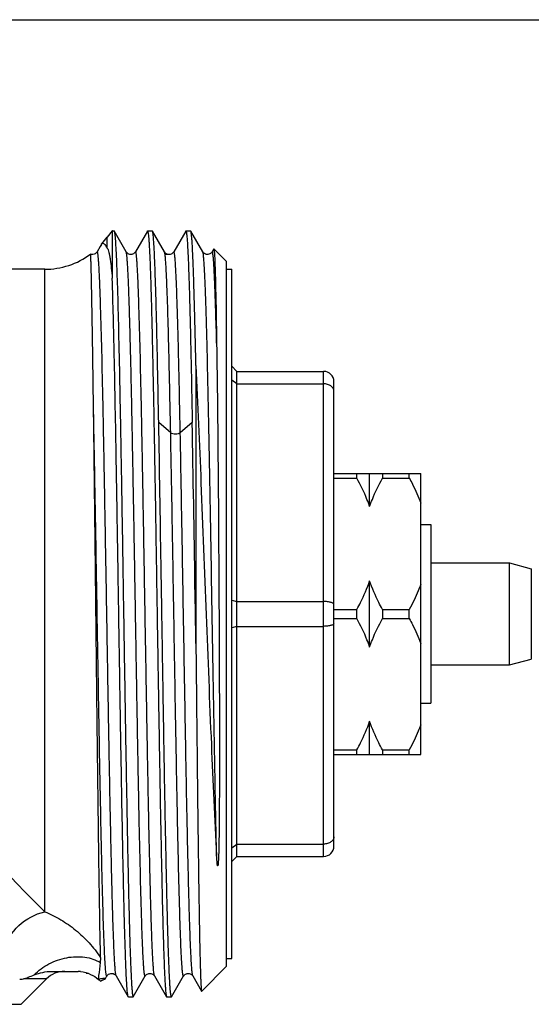
# Model space of a CAD drawing. Units: millimetres. Extents: x 0 to 420, y 0 to 297.
# Drawn here: x 200 to 220, y 258 to 297 of the extents above; entities that cross this region are included whole.
import ezdxf

# ---------------------------------------------------------------- set-up
doc = ezdxf.new("R2010")
doc.units = ezdxf.units.MM
doc.header["$LTSCALE"] = 23.1
doc.layers.get('0').update_dxf_attribs({"linetype": 'CONTINUOUS'})
for name, color, linetype in [('BEARBEITUNG', 7, 'CONTINUOUS'), ('E_STD', 7, 'CONTINUOUS'), ('GEWINDE', 7, 'CONTINUOUS')]:
    doc.layers.add(name, color=color, linetype=linetype)

msp = doc.modelspace()

# ---------------------------------------------------------------- linework, layer by layer
at = {"color": 7, "linetype": 'Continuous'}
for p, q in [((0, 297), (420, 297)), ((201.249, 262.054), (201.249, 287.223)), ((208.567, 283.423), (208.767, 283.223)), ((208.767, 283.223), (212.167, 283.223)), ((208.767, 264.223), (208.767, 283.223)), ((212.167, 264.223), (212.167, 283.223)), ((208.767, 282.737), (208.567, 282.879)), ((208.767, 282.737), (212.167, 282.737)), ((212.567, 264.623), (212.567, 282.823)), ((212.567, 279.223), (215.967, 279.223)), ((212.567, 279.044), (213.467, 279.044)), ((213.467, 279.044), (213.467, 279.223)), ((213.967, 277.926), (213.967, 279.223)), ((214.467, 279.223), (214.467, 279.044)), ((214.467, 279.044), (215.517, 279.044)), ((215.517, 279.044), (215.517, 279.223)), ((215.967, 268.223), (215.967, 279.223)), ((215.967, 277.223), (216.367, 277.223)), ((216.367, 277.223), (216.367, 270.223)), ((216.367, 275.723), (219.434, 275.723)), ((219.434, 275.723), (220.293, 275.493)), ((219.434, 271.723), (219.434, 275.723)), ((220.293, 275.493), (220.293, 271.953)), ((213.967, 272.426), (213.967, 275.021)), ((208.567, 274.267), (208.767, 274.209)), ((208.767, 274.209), (212.167, 274.209)), ((212.567, 273.902), (213.467, 273.902)), ((213.467, 273.544), (213.467, 273.902)), ((214.467, 273.902), (215.517, 273.902)), ((214.467, 273.902), (214.467, 273.544)), ((215.517, 273.544), (215.517, 273.902)), ((212.567, 273.544), (213.467, 273.544)), ((214.467, 273.544), (215.517, 273.544)), ((208.767, 273.237), (208.567, 273.179)), ((208.767, 273.237), (212.167, 273.237)), ((219.434, 271.723), (220.293, 271.953)), ((216.367, 271.723), (219.434, 271.723)), ((215.967, 270.223), (216.367, 270.223)), ((213.967, 268.223), (213.967, 269.521)), ((212.567, 268.402), (213.467, 268.402)), ((212.567, 268.223), (215.967, 268.223)), ((213.467, 268.223), (213.467, 268.402)), ((214.467, 268.402), (215.517, 268.402)), ((214.467, 268.402), (214.467, 268.223)), ((215.517, 268.223), (215.517, 268.402)), ((208.567, 264.567), (208.767, 264.709)), ((208.767, 264.709), (212.167, 264.709)), ((208.767, 264.223), (208.567, 264.023)), ((208.767, 264.223), (212.167, 264.223))]:
    msp.add_line(p, q, dxfattribs=at)
for centre, start, end in [((212.167, 282.823), 0, 90), ((212.167, 264.623), 270, 360)]:
    msp.add_arc(centre, 0.4, start, end, dxfattribs=at)
for points, knots in [([(212.567, 282.452), (212.567, 282.47), (212.562, 282.508), (212.53, 282.582), (212.451, 282.663), (212.32, 282.723), (212.219, 282.737), (212.167, 282.737)], [0, 0, 0, 0, 0.102913, 0.209274, 0.442477, 0.709709, 1, 1, 1, 1]), ([(213.967, 277.926), (213.935, 278.022), (213.794, 278.406), (213.615, 278.775), (213.467, 279.044)], [0, 0, 0, 0, 0.248496, 1, 1, 1, 1]), ([(213.967, 277.926), (213.999, 278.022), (214.141, 278.406), (214.319, 278.775), (214.467, 279.044)], [0, 0, 0, 0, 0.248496, 1, 1, 1, 1]), ([(215.517, 279.044), (215.56, 278.965), (215.728, 278.648), (215.875, 278.32), (215.967, 278.068)], [0, 0, 0, 0, 0.251473, 1, 1, 1, 1]), ([(213.467, 273.902), (213.517, 273.993), (213.707, 274.354), (213.869, 274.731), (213.967, 275.021)], [0, 0, 0, 0, 0.251716, 1, 1, 1, 1]), ([(214.467, 273.902), (214.418, 273.993), (214.227, 274.354), (214.065, 274.731), (213.967, 275.021)], [0, 0, 0, 0, 0.251716, 1, 1, 1, 1]), ([(215.967, 274.879), (215.936, 274.795), (215.805, 274.461), (215.647, 274.139), (215.517, 273.902)], [0, 0, 0, 0, 0.248673, 1, 1, 1, 1]), ([(194.038, 273.972), (193.974, 273.637), (193.906, 272.955), (194.006, 271.937), (194.278, 270.961), (194.805, 269.746), (195.658, 268.366), (196.804, 266.863), (197.981, 265.488), (199.133, 264.23), (200.218, 263.096), (200.918, 262.386), (201.249, 262.054)], [0, 0, 0, 0, 0.070928, 0.141561, 0.211554, 0.280778, 0.416338, 0.547684, 0.673674, 0.792685, 0.902499, 1, 1, 1, 1]), ([(212.567, 274.095), (212.567, 274.112), (212.541, 274.139), (212.499, 274.16), (212.449, 274.177), (212.389, 274.191), (212.294, 274.205), (212.219, 274.21), (212.167, 274.209)], [0, 0, 0, 0, 0.120799, 0.215931, 0.336273, 0.47955, 0.641746, 1, 1, 1, 1]), ([(213.967, 272.426), (213.935, 272.522), (213.794, 272.906), (213.615, 273.275), (213.467, 273.544)], [0, 0, 0, 0, 0.248496, 1, 1, 1, 1]), ([(213.967, 272.426), (213.999, 272.522), (214.141, 272.906), (214.319, 273.275), (214.467, 273.544)], [0, 0, 0, 0, 0.248496, 1, 1, 1, 1]), ([(215.517, 273.544), (215.56, 273.465), (215.728, 273.148), (215.875, 272.82), (215.967, 272.568)], [0, 0, 0, 0, 0.251473, 1, 1, 1, 1]), ([(212.567, 273.352), (212.567, 273.334), (212.541, 273.308), (212.499, 273.287), (212.449, 273.27), (212.389, 273.256), (212.294, 273.241), (212.219, 273.237), (212.167, 273.237)], [0, 0, 0, 0, 0.120799, 0.215931, 0.336273, 0.47955, 0.641746, 1, 1, 1, 1]), ([(213.467, 268.402), (213.517, 268.493), (213.707, 268.854), (213.869, 269.231), (213.967, 269.521)], [0, 0, 0, 0, 0.251716, 1, 1, 1, 1]), ([(214.467, 268.402), (214.418, 268.493), (214.227, 268.854), (214.065, 269.231), (213.967, 269.521)], [0, 0, 0, 0, 0.251716, 1, 1, 1, 1]), ([(215.967, 269.379), (215.936, 269.295), (215.805, 268.961), (215.647, 268.639), (215.517, 268.402)], [0, 0, 0, 0, 0.248673, 1, 1, 1, 1]), ([(212.567, 264.995), (212.567, 264.976), (212.562, 264.938), (212.53, 264.864), (212.451, 264.784), (212.32, 264.723), (212.219, 264.71), (212.167, 264.709)], [0, 0, 0, 0, 0.102913, 0.209274, 0.442477, 0.709709, 1, 1, 1, 1]), ([(199.626, 260.552), (199.733, 260.916), (200.174, 261.586), (200.875, 261.971), (201.249, 262.054)], [0, 0, 0, 0, 0.49798, 1, 1, 1, 1])]:
    msp.add_open_spline(points, degree=3, knots=knots, dxfattribs=at)
at = {"layer": 'BEARBEITUNG', "color": 7, "linetype": 'Continuous'}
for p, q in [((203.902, 288.723), (203.894, 288.723)), ((205.273, 288.723), (205.461, 288.723)), ((206.773, 288.723), (206.961, 288.723)), ((207.868, 288.022), (208.367, 287.523)), ((208.367, 259.923), (208.367, 287.523)), ((208.367, 287.223), (208.567, 287.223)), ((208.567, 260.223), (208.567, 287.223)), ((208.367, 260.223), (208.567, 260.223)), ((201.534, 259.723), (202.553, 259.723)), ((207.393, 258.949), (208.367, 259.923)), ((201.324, 259.43), (200.422, 259.43)), ((204.523, 258.723), (204.711, 258.723)), ((206.023, 258.723), (206.211, 258.723))]:
    msp.add_line(p, q, dxfattribs=at)
at = {"layer": 'BEARBEITUNG', "color": 2, "linetype": 'Continuous'}
for p, q in [((203.118, 287.803), (203.042, 287.803)), ((206.118, 287.803), (205.936, 287.803)), ((202.96, 259.643), (202.867, 259.643))]:
    msp.add_line(p, q, dxfattribs=at)
at = {"layer": 'BEARBEITUNG', "color": 7, "linetype": 'Continuous'}
msp.add_arc((202.031, 258.723), 1, 90, 135, dxfattribs=at)
for points, knots in [([(200.422, 259.43), (200.486, 259.446), (200.625, 259.496), (200.76, 259.554), (200.837, 259.583)], [0, 0, 0, 0, 0.442474, 1, 1, 1, 1]), ([(200.837, 259.583), (200.946, 259.624), (201.173, 259.696), (201.412, 259.723), (201.534, 259.723)], [0, 0, 0, 0, 0.486421, 1, 1, 1, 1]), ([(200.271, 259.412), (200.283, 259.412), (200.334, 259.414), (200.384, 259.421), (200.422, 259.43)], [0, 0, 0, 0, 0.232494, 1, 1, 1, 1])]:
    msp.add_open_spline(points, degree=3, knots=knots, dxfattribs=at)
at = {"layer": 'E_STD', "color": 7, "linetype": 'Continuous'}
for p, q in [((203.893, 288.723), (203.693, 288.483)), ((201.249, 287.223), (189.61, 287.223))]:
    msp.add_line(p, q, dxfattribs=at)
for start, end in [(318.1966, 324.5495), (270, 306.6911)]:
    msp.add_arc((201.249, 290.223), 3, start, end, dxfattribs=at)
at = {"layer": 'GEWINDE', "color": 7, "linetype": 'Continuous'}
for p, q in [((203.893, 288.715), (203.893, 286.869)), ((203.902, 288.723), (203.964, 288.723)), ((204.436, 287.906), (203.964, 288.723)), ((205.267, 288.718), (204.798, 287.906)), ((205.267, 288.718), (205.273, 288.723)), ((205.467, 288.718), (205.461, 288.723)), ((205.936, 287.906), (205.467, 288.718)), ((206.767, 288.718), (206.298, 287.906)), ((206.767, 288.718), (206.773, 288.723)), ((206.967, 288.718), (206.961, 288.723)), ((207.436, 287.906), (206.967, 288.718)), ((203.42, 288.117), (203.298, 287.906)), ((203.466, 288.197), (203.42, 288.117)), ((203.693, 288.056), (203.693, 288.483)), ((203.042, 287.818), (203.041, 287.818)), ((203.298, 287.906), (203.298, 287.906)), ((204.436, 287.906), (204.436, 287.906)), ((205.936, 287.906), (205.936, 287.906)), ((206.298, 287.906), (206.298, 287.906)), ((207.436, 287.906), (207.436, 287.906)), ((207.864, 288.02), (207.798, 287.906)), ((207.798, 287.906), (207.798, 287.906)), ((207.864, 288.02), (207.868, 288.022)), ((207.167, 283.456), (207.167, 272.559)), ((206.179, 280.818), (205.711, 281.223)), ((207.023, 281.223), (206.555, 280.818)), ((200.326, 258.432), (201.324, 259.43)), ((203.625, 259.435), (203.626, 259.437)), ((203.626, 259.437), (203.686, 259.541)), ((203.626, 259.437), (203.626, 259.443)), ((203.686, 259.541), (203.686, 259.541)), ((204.048, 259.541), (204.048, 259.541)), ((204.048, 259.541), (204.517, 258.729)), ((204.717, 258.729), (205.186, 259.541)), ((205.186, 259.541), (205.186, 259.541)), ((205.548, 259.541), (205.548, 259.541)), ((205.548, 259.541), (206.017, 258.729)), ((206.217, 258.729), (206.686, 259.541)), ((206.686, 259.541), (206.686, 259.541)), ((207.048, 259.541), (207.048, 259.541)), ((207.048, 259.541), (207.389, 258.951)), ((207.389, 258.951), (207.393, 258.949)), ((199.667, 258.432), (200.326, 258.432)), ((206.017, 258.729), (206.023, 258.723)), ((206.217, 258.729), (206.211, 258.723))]:
    msp.add_line(p, q, dxfattribs=at)
for centre, radius, start, end in [((202.552, 258.69), 1.033, 84.5177, 89.9595), ((202.232, 258.055), 1.758, 47.0641, 50.9389), ((203.947, 256.737), 2.736, 100.8964, 102.5208)]:
    msp.add_arc(centre, radius, start, end, dxfattribs=at)
for points, knots in [([(203.969, 288.715), (203.97, 288.712), (203.977, 288.693), (203.98, 288.674), (203.983, 288.658)], [0, 0, 0, 0, 0.167427, 1, 1, 1, 1]), ([(203.983, 288.658), (203.984, 288.65), (203.99, 288.614), (203.994, 288.577), (203.997, 288.547)], [0, 0, 0, 0, 0.205464, 1, 1, 1, 1]), ([(203.997, 288.547), (204.007, 288.455), (204.023, 288.227), (204.045, 287.823), (204.066, 287.296), (204.098, 286.363), (204.136, 284.932), (204.179, 282.935), (204.222, 280.617), (204.266, 278.06), (204.31, 275.352), (204.354, 272.588), (204.397, 269.863), (204.435, 267.66), (204.465, 265.988), (204.487, 264.828), (204.509, 263.745), (204.531, 262.75), (204.553, 261.85), (204.575, 261.054), (204.597, 260.368), (204.616, 259.868), (204.632, 259.528), (204.643, 259.319), (204.654, 259.141), (204.665, 258.995), (204.676, 258.881), (204.686, 258.799), (204.695, 258.751), (204.703, 258.729), (204.708, 258.723), (204.711, 258.723)], [0, 0, 0, 0, 0.009353, 0.022945, 0.040661, 0.06235, 0.11686, 0.184583, 0.263166, 0.349878, 0.441704, 0.535451, 0.627859, 0.715715, 0.756971, 0.795964, 0.832351, 0.865817, 0.896069, 0.922846, 0.945913, 0.965072, 0.973131, 0.980156, 0.986129, 0.991037, 0.994873, 0.997633, 0.999318, 0.999769, 1, 1, 1, 1]), ([(205.273, 288.723), (205.276, 288.723), (205.282, 288.716), (205.289, 288.693), (205.3, 288.639), (205.31, 288.549), (205.322, 288.423), (205.333, 288.262), (205.345, 288.066), (205.356, 287.835), (205.368, 287.57), (205.38, 287.272), (205.396, 286.81), (205.416, 286.155), (205.439, 285.281), (205.462, 284.296), (205.485, 283.209), (205.509, 282.03), (205.532, 280.772), (205.564, 278.969), (205.603, 276.612), (205.633, 274.699), (205.648, 273.723)], [0, 0, 0, 0, 0.000493, 0.001478, 0.00517, 0.011222, 0.019643, 0.030419, 0.043522, 0.058925, 0.076595, 0.096486, 0.11855, 0.16899, 0.227425, 0.2933, 0.365972, 0.444751, 0.528878, 0.617543, 0.805021, 1, 1, 1, 1]), ([(205.711, 281.223), (205.701, 281.753), (205.682, 282.764), (205.652, 284.2), (205.622, 285.465), (205.596, 286.403), (205.575, 287.054), (205.56, 287.462), (205.545, 287.814), (205.53, 288.109), (205.515, 288.346), (205.502, 288.506), (205.491, 288.605), (205.484, 288.656), (205.476, 288.692), (205.471, 288.711), (205.467, 288.718)], [0, 0, 0, 0, 0.212013, 0.404459, 0.574069, 0.718179, 0.779913, 0.834425, 0.881501, 0.920941, 0.952604, 0.976364, 0.985252, 0.992144, 0.997048, 1, 1, 1, 1]), ([(206.773, 288.723), (206.777, 288.723), (206.785, 288.71), (206.79, 288.687), (206.798, 288.646), (206.806, 288.59), (206.813, 288.518), (206.824, 288.39), (206.838, 288.192), (206.853, 287.907), (206.868, 287.562), (206.884, 287.157), (206.899, 286.695), (206.915, 286.177), (206.936, 285.383), (206.963, 284.269), (206.994, 282.803), (207.013, 281.767), (207.023, 281.223)], [0, 0, 0, 0, 0.001494, 0.004868, 0.01031, 0.01785, 0.027494, 0.039242, 0.068997, 0.10699, 0.153079, 0.207062, 0.268709, 0.337771, 0.413933, 0.586237, 0.78276, 1, 1, 1, 1]), ([(207.167, 283.456), (207.159, 283.835), (207.143, 284.555), (207.119, 285.571), (207.094, 286.458), (207.073, 287.112), (207.055, 287.562), (207.043, 287.844), (207.031, 288.087), (207.019, 288.291), (207.006, 288.455), (206.995, 288.579), (206.982, 288.662), (206.974, 288.705), (206.967, 288.718)], [0, 0, 0, 0, 0.216192, 0.409964, 0.578955, 0.721402, 0.782191, 0.835793, 0.88205, 0.920852, 0.952101, 0.975711, 0.991652, 1, 1, 1, 1]), ([(203.466, 288.197), (203.468, 288.199), (203.473, 288.209), (203.48, 288.218), (203.485, 288.224)], [0, 0, 0, 0, 0.274511, 1, 1, 1, 1]), ([(203.485, 288.224), (203.491, 288.23), (203.503, 288.242), (203.538, 288.25), (203.586, 288.215), (203.634, 288.146), (203.67, 288.088), (203.693, 288.056)], [0, 0, 0, 0, 0.088099, 0.161267, 0.334289, 0.613315, 1, 1, 1, 1]), ([(203.299, 287.906), (203.294, 287.895), (203.27, 287.867), (203.219, 287.824), (203.135, 287.798), (203.071, 287.806), (203.041, 287.818)], [0, 0, 0, 0, 0.126277, 0.367992, 0.676548, 1, 1, 1, 1]), ([(203.161, 281.73), (203.155, 282.175), (203.143, 283.021), (203.125, 284.217), (203.111, 285.121), (203.1, 285.763), (203.093, 286.181), (203.085, 286.553), (203.078, 286.879), (203.072, 287.157), (203.066, 287.358), (203.062, 287.494), (203.059, 287.578), (203.056, 287.649), (203.053, 287.707), (203.05, 287.753), (203.048, 287.783), (203.046, 287.801), (203.045, 287.809), (203.043, 287.814), (203.042, 287.817), (203.042, 287.818)], [0, 0, 0, 0, 0.219555, 0.416878, 0.588984, 0.664826, 0.733475, 0.794686, 0.848237, 0.893937, 0.931619, 0.94741, 0.961147, 0.972821, 0.982419, 0.989934, 0.995362, 0.997293, 0.998704, 0.999599, 1, 1, 1, 1]), ([(204.048, 259.541), (204.041, 259.552), (204.034, 259.589), (204.022, 259.66), (204.011, 259.766), (204, 259.905), (203.988, 260.077), (203.972, 260.372), (203.952, 260.82), (203.929, 261.45), (203.906, 262.198), (203.883, 263.057), (203.859, 264.018), (203.836, 265.073), (203.804, 266.637), (203.765, 268.742), (203.719, 271.392), (203.673, 274.131), (203.627, 276.855), (203.581, 279.458), (203.536, 281.841), (203.49, 283.912), (203.451, 285.405), (203.42, 286.297), (203.404, 286.71), (203.393, 286.974), (203.381, 287.205), (203.369, 287.404), (203.358, 287.57), (203.348, 287.688), (203.34, 287.765), (203.334, 287.81), (203.328, 287.847), (203.323, 287.875), (203.316, 287.895), (203.312, 287.908), (203.303, 287.914), (203.299, 287.908), (203.298, 287.906)], [0, 0, 0, 0, 0.001378, 0.003927, 0.00766, 0.012572, 0.018652, 0.02589, 0.043764, 0.066024, 0.092456, 0.122808, 0.156787, 0.194067, 0.234289, 0.321985, 0.416509, 0.514227, 0.611385, 0.704252, 0.789259, 0.863142, 0.923064, 0.947048, 0.957438, 0.966727, 0.974894, 0.981915, 0.987778, 0.99247, 0.994374, 0.995982, 0.997294, 0.99831, 0.999036, 0.999481, 0.999708, 1, 1, 1, 1]), ([(203.693, 288.056), (203.709, 288.033), (203.733, 287.974), (203.762, 287.872), (203.788, 287.749), (203.822, 287.548), (203.858, 287.252), (203.882, 287.004), (203.893, 286.869)], [0, 0, 0, 0, 0.069341, 0.157239, 0.261689, 0.381463, 0.663888, 1, 1, 1, 1]), ([(204.799, 287.906), (204.795, 287.898), (204.779, 287.877), (204.745, 287.844), (204.689, 287.812), (204.617, 287.8), (204.544, 287.812), (204.481, 287.85), (204.447, 287.884), (204.436, 287.906)], [0, 0, 0, 0, 0.064482, 0.178397, 0.328455, 0.501614, 0.675385, 0.82961, 1, 1, 1, 1]), ([(205.186, 259.541), (205.185, 259.538), (205.181, 259.533), (205.172, 259.539), (205.168, 259.552), (205.161, 259.571), (205.156, 259.6), (205.15, 259.637), (205.144, 259.682), (205.136, 259.76), (205.126, 259.877), (205.115, 260.044), (205.103, 260.243), (205.091, 260.474), (205.08, 260.738), (205.064, 261.151), (205.033, 262.043), (204.994, 263.537), (204.948, 265.608), (204.903, 267.991), (204.857, 270.594), (204.811, 273.317), (204.765, 276.056), (204.719, 278.705), (204.68, 280.81), (204.648, 282.374), (204.625, 283.429), (204.601, 284.39), (204.578, 285.249), (204.555, 285.997), (204.532, 286.626), (204.512, 287.074), (204.496, 287.369), (204.484, 287.541), (204.473, 287.68), (204.462, 287.786), (204.45, 287.857), (204.443, 287.894), (204.436, 287.906)], [0, 0, 0, 0, 0.000289, 0.000518, 0.000967, 0.001698, 0.002719, 0.004035, 0.005646, 0.007553, 0.012251, 0.018122, 0.025151, 0.033322, 0.042616, 0.053012, 0.077004, 0.136938, 0.210825, 0.295831, 0.388691, 0.485838, 0.583542, 0.67805, 0.765731, 0.805947, 0.84322, 0.877195, 0.907542, 0.933972, 0.956229, 0.974103, 0.98134, 0.987422, 0.992336, 0.996068, 0.998618, 1, 1, 1, 1]), ([(205.548, 259.541), (205.541, 259.552), (205.534, 259.589), (205.522, 259.66), (205.511, 259.766), (205.5, 259.905), (205.488, 260.077), (205.472, 260.372), (205.452, 260.82), (205.429, 261.45), (205.406, 262.198), (205.383, 263.057), (205.359, 264.018), (205.336, 265.073), (205.304, 266.637), (205.265, 268.742), (205.219, 271.392), (205.173, 274.131), (205.127, 276.855), (205.081, 279.458), (205.036, 281.841), (204.99, 283.912), (204.951, 285.405), (204.92, 286.297), (204.904, 286.71), (204.893, 286.974), (204.881, 287.205), (204.869, 287.404), (204.858, 287.57), (204.848, 287.688), (204.84, 287.765), (204.834, 287.81), (204.828, 287.847), (204.823, 287.875), (204.816, 287.895), (204.812, 287.908), (204.803, 287.914), (204.799, 287.908), (204.798, 287.906)], [0, 0, 0, 0, 0.00138, 0.003929, 0.00766, 0.012572, 0.018654, 0.025891, 0.043765, 0.066024, 0.092457, 0.122808, 0.156788, 0.194067, 0.23429, 0.321986, 0.416509, 0.514227, 0.611385, 0.704252, 0.789259, 0.863142, 0.923064, 0.947047, 0.957438, 0.966726, 0.974891, 0.981914, 0.987778, 0.992469, 0.994372, 0.99598, 0.997292, 0.998309, 0.999036, 0.999481, 0.999708, 1, 1, 1, 1]), ([(206.299, 287.906), (206.288, 287.884), (206.253, 287.851), (206.192, 287.814), (206.119, 287.799), (206.048, 287.814), (205.981, 287.846), (205.949, 287.883), (205.936, 287.906)], [0, 0, 0, 0, 0.167715, 0.322374, 0.494607, 0.67026, 0.820744, 1, 1, 1, 1]), ([(206.179, 280.818), (206.169, 281.318), (206.15, 282.273), (206.12, 283.629), (206.09, 284.825), (206.065, 285.712), (206.043, 286.327), (206.028, 286.713), (206.013, 287.047), (205.998, 287.326), (205.984, 287.551), (205.971, 287.704), (205.96, 287.797), (205.952, 287.846), (205.945, 287.881), (205.94, 287.899), (205.936, 287.906)], [0, 0, 0, 0, 0.211696, 0.403916, 0.573358, 0.717386, 0.779126, 0.833663, 0.880794, 0.920321, 0.952089, 0.975992, 0.984965, 0.991945, 0.996943, 1, 1, 1, 1]), ([(206.555, 280.818), (206.545, 281.345), (206.524, 282.349), (206.493, 283.768), (206.466, 284.841), (206.443, 285.602), (206.427, 286.094), (206.412, 286.53), (206.396, 286.909), (206.382, 287.187), (206.371, 287.379), (206.363, 287.5), (206.355, 287.606), (206.347, 287.695), (206.339, 287.77), (206.331, 287.827), (206.323, 287.871), (206.317, 287.895), (206.308, 287.916), (206.3, 287.909), (206.298, 287.906)], [0, 0, 0, 0, 0.222693, 0.423436, 0.598434, 0.675309, 0.744633, 0.806072, 0.859363, 0.904268, 0.923507, 0.940578, 0.955466, 0.968156, 0.978633, 0.986888, 0.992927, 0.996779, 0.998603, 1, 1, 1, 1]), ([(207.677, 287.813), (207.648, 287.804), (207.587, 287.8), (207.509, 287.829), (207.461, 287.869), (207.441, 287.896), (207.436, 287.906)], [0, 0, 0, 0, 0.329338, 0.63975, 0.875376, 1, 1, 1, 1]), ([(207.979, 264.255), (207.953, 265.368), (207.906, 267.759), (207.853, 270.818), (207.809, 273.433), (207.775, 275.43), (207.742, 277.393), (207.708, 279.282), (207.675, 281.059), (207.641, 282.688), (207.608, 284.137), (207.579, 285.218), (207.556, 285.971), (207.539, 286.445), (207.522, 286.855), (207.506, 287.199), (207.489, 287.474), (207.475, 287.661), (207.463, 287.775), (207.454, 287.835), (207.446, 287.876), (207.44, 287.898), (207.436, 287.906)], [0, 0, 0, 0, 0.14121, 0.303161, 0.387903, 0.472893, 0.556421, 0.636805, 0.71243, 0.78177, 0.843432, 0.896176, 0.918866, 0.938943, 0.956308, 0.970875, 0.98257, 0.99134, 0.994615, 0.997147, 0.998937, 1, 1, 1, 1]), ([(207.75, 287.851), (207.745, 287.847), (207.723, 287.831), (207.698, 287.818), (207.677, 287.813)], [0, 0, 0, 0, 0.229962, 1, 1, 1, 1]), ([(207.799, 287.906), (207.798, 287.903), (207.785, 287.882), (207.766, 287.864), (207.75, 287.851)], [0, 0, 0, 0, 0.150938, 1, 1, 1, 1]), ([(207.806, 287.912), (207.804, 287.912), (207.8, 287.91), (207.799, 287.907), (207.798, 287.906)], [0, 0, 0, 0, 0.651203, 1, 1, 1, 1]), ([(207.835, 287.802), (207.833, 287.817), (207.829, 287.844), (207.822, 287.879), (207.816, 287.899), (207.81, 287.911), (207.806, 287.912)], [0, 0, 0, 0, 0.410299, 0.711389, 0.904987, 1, 1, 1, 1]), ([(207.979, 284.324), (207.968, 284.756), (207.947, 285.529), (207.912, 286.547), (207.882, 287.217), (207.856, 287.603), (207.843, 287.744), (207.835, 287.802)], [0, 0, 0, 0, 0.372046, 0.666882, 0.877705, 0.950138, 1, 1, 1, 1]), ([(207.868, 288.022), (207.87, 288.02), (207.873, 288.012), (207.876, 287.998), (207.879, 287.977), (207.884, 287.933), (207.89, 287.861), (207.894, 287.799), (207.896, 287.763)], [0, 0, 0, 0, 0.02993, 0.086177, 0.169703, 0.280756, 0.585482, 1, 1, 1, 1]), ([(207.896, 287.763), (207.905, 287.597), (207.92, 287.181), (207.94, 286.437), (207.96, 285.456), (207.972, 284.726), (207.979, 284.324)], [0, 0, 0, 0, 0.144917, 0.362702, 0.649523, 1, 1, 1, 1]), ([(204.517, 258.729), (204.512, 258.738), (204.505, 258.766), (204.496, 258.82), (204.486, 258.9), (204.477, 259.003), (204.467, 259.132), (204.454, 259.351), (204.437, 259.685), (204.418, 260.154), (204.399, 260.714), (204.379, 261.361), (204.36, 262.09), (204.341, 262.896), (204.314, 264.11), (204.281, 265.777), (204.243, 267.924), (204.204, 270.226), (204.166, 272.62), (204.128, 275.044), (204.089, 277.433), (204.04, 280.367), (203.982, 283.501), (203.927, 285.865), (203.893, 286.869)], [0, 0, 0, 0, 0.001099, 0.003058, 0.005887, 0.009589, 0.014161, 0.019593, 0.033004, 0.04974, 0.069688, 0.092719, 0.118678, 0.147393, 0.178673, 0.248081, 0.325059, 0.407561, 0.493394, 0.580278, 0.665903, 0.747995, 0.893005, 1, 1, 1, 1]), ([(207.979, 284.324), (208.004, 282.723), (208.039, 279.189), (208.062, 275.655), (208.071, 273.723)], [0, 0, 0, 0, 0.453222, 1, 1, 1, 1]), ([(207.167, 283.456), (207.241, 281.923), (207.376, 278.668), (207.565, 273.715), (207.756, 268.847), (207.898, 265.702), (207.979, 264.255)], [0, 0, 0, 0, 0.239484, 0.508618, 0.773657, 1, 1, 1, 1]), ([(203.671, 259.542), (203.668, 259.55), (203.662, 259.571), (203.654, 259.61), (203.646, 259.665), (203.635, 259.77), (203.621, 259.939), (203.606, 260.188), (203.59, 260.498), (203.574, 260.867), (203.559, 261.293), (203.536, 261.97), (203.509, 262.943), (203.478, 264.25), (203.447, 265.726), (203.415, 267.345), (203.384, 269.078), (203.341, 271.524), (203.289, 274.625), (203.228, 278.243), (203.184, 280.604), (203.161, 281.73)], [0, 0, 0, 0, 0.001115, 0.002918, 0.005419, 0.008623, 0.017126, 0.028394, 0.042382, 0.05903, 0.078261, 0.099994, 0.150562, 0.209836, 0.276759, 0.350139, 0.428671, 0.510955, 0.680872, 0.847829, 1, 1, 1, 1]), ([(203.439, 260.264), (203.425, 260.772), (203.401, 261.984), (203.354, 265.045), (203.3, 269.719), (203.236, 275.662), (203.188, 279.757), (203.161, 281.73)], [0, 0, 0, 0, 0.071035, 0.169411, 0.427744, 0.724292, 1, 1, 1, 1]), ([(205.836, 273.723), (205.825, 274.376), (205.785, 276.876), (205.745, 279.376), (205.711, 281.223)], [0, 0, 0, 0, 0.261049, 1, 1, 1, 1]), ([(207.167, 272.559), (207.155, 273.31), (207.109, 276.198), (207.063, 279.086), (207.023, 281.223)], [0, 0, 0, 0, 0.259999, 1, 1, 1, 1]), ([(206.686, 259.541), (206.684, 259.538), (206.676, 259.531), (206.667, 259.551), (206.661, 259.574), (206.653, 259.616), (206.646, 259.672), (206.638, 259.745), (206.63, 259.832), (206.622, 259.934), (206.614, 260.052), (206.603, 260.239), (206.59, 260.51), (206.574, 260.878), (206.558, 261.302), (206.543, 261.782), (206.521, 262.524), (206.494, 263.57), (206.463, 264.955), (206.431, 266.494), (206.4, 268.16), (206.358, 270.55), (206.306, 273.623), (206.245, 277.261), (206.202, 279.66), (206.179, 280.818)], [0, 0, 0, 0, 0.000462, 0.001052, 0.002299, 0.004256, 0.006934, 0.010333, 0.014451, 0.019283, 0.024825, 0.031073, 0.04566, 0.062976, 0.082947, 0.105488, 0.130497, 0.187477, 0.252884, 0.32557, 0.404259, 0.487566, 0.66212, 0.837007, 1, 1, 1, 1]), ([(206.555, 280.818), (206.533, 280.798), (206.469, 280.772), (206.367, 280.758), (206.265, 280.772), (206.202, 280.798), (206.179, 280.818)], [0, 0, 0, 0, 0.224623, 0.5, 0.775377, 1, 1, 1, 1]), ([(207.048, 259.541), (207.044, 259.547), (207.039, 259.566), (207.031, 259.602), (207.024, 259.652), (207.013, 259.748), (207, 259.904), (206.985, 260.135), (206.97, 260.422), (206.954, 260.765), (206.939, 261.162), (206.918, 261.793), (206.892, 262.703), (206.861, 263.929), (206.831, 265.318), (206.8, 266.847), (206.77, 268.49), (206.729, 270.83), (206.678, 273.824), (206.619, 277.363), (206.577, 279.693), (206.555, 280.818)], [0, 0, 0, 0, 0.001038, 0.002742, 0.005127, 0.008195, 0.016371, 0.027244, 0.040777, 0.056911, 0.07558, 0.09671, 0.145984, 0.203918, 0.269548, 0.341782, 0.419419, 0.50117, 0.671524, 0.841549, 1, 1, 1, 1]), ([(205.648, 273.723), (205.664, 272.765), (205.694, 270.883), (205.739, 268.148), (205.777, 265.982), (205.809, 264.377), (205.832, 263.296), (205.854, 262.312), (205.877, 261.435), (205.9, 260.671), (205.922, 260.029), (205.942, 259.573), (205.958, 259.273), (205.97, 259.098), (205.981, 258.957), (205.992, 258.849), (206.003, 258.778), (206.01, 258.74), (206.017, 258.729)], [0, 0, 0, 0, 0.191711, 0.376304, 0.54695, 0.625032, 0.697304, 0.7631, 0.821803, 0.872874, 0.915834, 0.950292, 0.964229, 0.97593, 0.985368, 0.992523, 0.997392, 1, 1, 1, 1]), ([(206.211, 258.723), (206.208, 258.723), (206.202, 258.73), (206.195, 258.754), (206.184, 258.808), (206.174, 258.897), (206.162, 259.023), (206.151, 259.184), (206.139, 259.381), (206.128, 259.611), (206.116, 259.876), (206.105, 260.174), (206.088, 260.636), (206.068, 261.291), (206.045, 262.165), (206.022, 263.151), (205.999, 264.238), (205.975, 265.417), (205.952, 266.675), (205.921, 268.477), (205.882, 270.834), (205.851, 272.748), (205.836, 273.723)], [0, 0, 0, 0, 0.000493, 0.001478, 0.005171, 0.011224, 0.019645, 0.030422, 0.043526, 0.058929, 0.076599, 0.096491, 0.118555, 0.168995, 0.227431, 0.293308, 0.365984, 0.444764, 0.52889, 0.617554, 0.805025, 1, 1, 1, 1]), ([(208.071, 273.723), (208.074, 273.246), (208.078, 272.298), (208.083, 270.887), (208.086, 269.727), (208.087, 268.817), (208.087, 268.153), (208.087, 267.503), (208.085, 266.868), (208.083, 266.25), (208.079, 265.747), (208.075, 265.353), (208.072, 265.066), (208.068, 264.829), (208.065, 264.642), (208.061, 264.504), (208.058, 264.367), (208.054, 264.253), (208.05, 264.162), (208.048, 264.106), (208.045, 264.06), (208.043, 264.027), (208.041, 263.992), (208.039, 263.958), (208.036, 263.93), (208.033, 263.907), (208.032, 263.892), (208.029, 263.88), (208.027, 263.871), (208.027, 263.862), (208.016, 263.855), (208.015, 263.864), (208.013, 263.87), (208.011, 263.877), (208.009, 263.891), (208.005, 263.913), (208.001, 263.942), (207.998, 263.973), (207.995, 264.013), (207.99, 264.065), (207.985, 264.149), (207.981, 264.212), (207.979, 264.255)], [0, 0, 0, 0, 0.139299, 0.277111, 0.412044, 0.478007, 0.54275, 0.606117, 0.667957, 0.728132, 0.786515, 0.815003, 0.843011, 0.870537, 0.884124, 0.897597, 0.910964, 0.92424, 0.930853, 0.937457, 0.940761, 0.944068, 0.947383, 0.950715, 0.954077, 0.955779, 0.957513, 0.95839, 0.959307, 0.960269, 0.961098, 0.961747, 0.962426, 0.963079, 0.963777, 0.966608, 0.969512, 0.97246, 0.97544, 0.981474, 0.987586, 1, 1, 1, 1]), ([(207.167, 272.559), (207.176, 271.665), (207.194, 269.923), (207.221, 267.404), (207.244, 265.424), (207.263, 263.969), (207.277, 262.995), (207.291, 262.111), (207.304, 261.327), (207.318, 260.647), (207.33, 260.149), (207.34, 259.807), (207.346, 259.594), (207.353, 259.412), (207.36, 259.26), (207.367, 259.139), (207.373, 259.048), (207.381, 258.989), (207.384, 258.959), (207.389, 258.951)], [0, 0, 0, 0, 0.196889, 0.384068, 0.555329, 0.633171, 0.704931, 0.770007, 0.827841, 0.877945, 0.919885, 0.937682, 0.953309, 0.96673, 0.977921, 0.986857, 0.993518, 0.997894, 1, 1, 1, 1]), ([(201.249, 262.054), (201.466, 261.971), (201.89, 261.76), (202.473, 261.348), (202.998, 260.848), (203.3, 260.466), (203.439, 260.264)], [0, 0, 0, 0, 0.243677, 0.49206, 0.744138, 1, 1, 1, 1]), ([(200.838, 259.583), (201.003, 259.757), (201.303, 259.976), (201.75, 260.171), (202.22, 260.297), (202.805, 260.32), (203.248, 260.177), (203.432, 260.065)], [0, 0, 0, 0, 0.255199, 0.387197, 0.518838, 0.771295, 1, 1, 1, 1]), ([(203.354, 259.408), (203.36, 259.457), (203.39, 259.676), (203.416, 259.895), (203.432, 260.065)], [0, 0, 0, 0, 0.222751, 1, 1, 1, 1]), ([(203.432, 260.065), (203.433, 260.083), (203.439, 260.149), (203.441, 260.215), (203.439, 260.264)], [0, 0, 0, 0, 0.262259, 1, 1, 1, 1]), ([(202.651, 259.719), (202.788, 259.705), (203.042, 259.63), (203.26, 259.486), (203.354, 259.408)], [0, 0, 0, 0, 0.531279, 1, 1, 1, 1]), ([(203.696, 259.557), (203.701, 259.563), (203.727, 259.593), (203.762, 259.618), (203.793, 259.629)], [0, 0, 0, 0, 0.173903, 1, 1, 1, 1]), ([(203.793, 259.629), (203.822, 259.64), (203.886, 259.649), (203.979, 259.618), (204.031, 259.572), (204.048, 259.541)], [0, 0, 0, 0, 0.323302, 0.637436, 1, 1, 1, 1]), ([(205.186, 259.541), (205.199, 259.563), (205.231, 259.6), (205.296, 259.633), (205.367, 259.649), (205.44, 259.633), (205.504, 259.598), (205.535, 259.562), (205.548, 259.541)], [0, 0, 0, 0, 0.177122, 0.326442, 0.50096, 0.6753, 0.828609, 1, 1, 1, 1]), ([(206.686, 259.541), (206.691, 259.549), (206.704, 259.57), (206.739, 259.602), (206.794, 259.632), (206.867, 259.649), (206.938, 259.632), (207.003, 259.599), (207.035, 259.563), (207.048, 259.541)], [0, 0, 0, 0, 0.065897, 0.171367, 0.325149, 0.499146, 0.673817, 0.825817, 1, 1, 1, 1]), ([(203.586, 259.447), (203.577, 259.446), (203.524, 259.441), (203.472, 259.432), (203.43, 259.424)], [0, 0, 0, 0, 0.179014, 1, 1, 1, 1]), ([(203.43, 259.342), (203.456, 259.353), (203.501, 259.373), (203.561, 259.399), (203.6, 259.418), (203.62, 259.429), (203.625, 259.435)], [0, 0, 0, 0, 0.393669, 0.689681, 0.89067, 1, 1, 1, 1]), ([(203.626, 259.443), (203.623, 259.446), (203.608, 259.447), (203.595, 259.447), (203.586, 259.447)], [0, 0, 0, 0, 0.333501, 1, 1, 1, 1]), ([(203.686, 259.541), (203.684, 259.538), (203.678, 259.531), (203.673, 259.539), (203.671, 259.542)], [0, 0, 0, 0, 0.472683, 1, 1, 1, 1]), ([(203.686, 259.54), (203.686, 259.542), (203.689, 259.548), (203.693, 259.553), (203.696, 259.557)], [0, 0, 0, 0, 0.205885, 1, 1, 1, 1]), ([(204.523, 258.723), (204.522, 258.723), (204.519, 258.726), (204.517, 258.728), (204.517, 258.729)], [0, 0, 0, 0, 0.663187, 1, 1, 1, 1]), ([(204.711, 258.723), (204.713, 258.723), (204.715, 258.726), (204.717, 258.728), (204.717, 258.729)], [0, 0, 0, 0, 0.663443, 1, 1, 1, 1])]:
    msp.add_open_spline(points, degree=3, knots=knots, dxfattribs=at)

doc.saveas('drawing.dxf')
